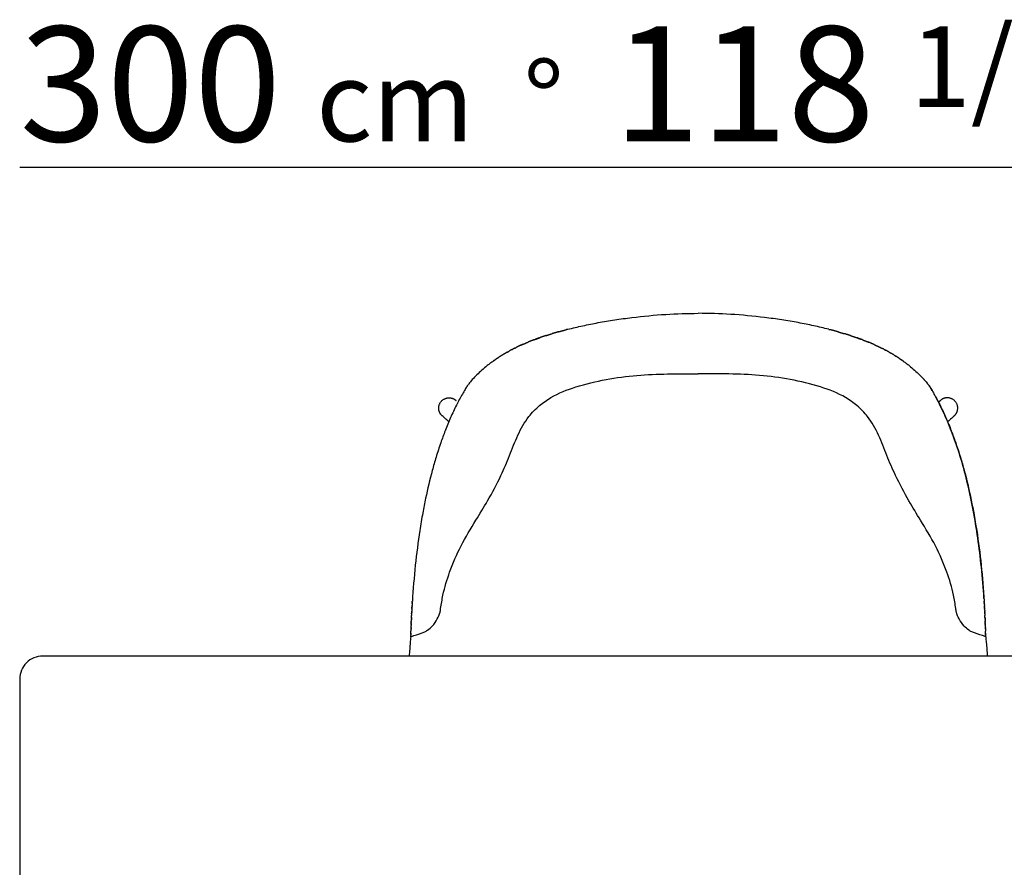
# Model space of a CAD drawing. Units: millimetres. Extents: x -36906 to -36164, y 15373 to 15898.
# Drawn here: x -36606 to -36521, y 15557 to 15631 of the extents above; entities that cross this region are included whole.
import ezdxf

# ---------------------------------------------------------------- set-up
doc = ezdxf.new("R2010")
doc.units = ezdxf.units.MM
doc.layers.add('Linee', color=7, linetype='CONTINUOUS')
doc.layers.add('QUOTE', color=7, linetype='CONTINUOUS')
doc.styles.add('Swis', font='swisscl.ttf')

msp = doc.modelspace()

# ---------------------------------------------------------------- linework, layer by layer
at = {"layer": 'Linee', "lineweight": -3}
msp.add_lwpolyline([(-36604.294, 15464.484), (-36308.294, 15464.484, 0.414214), (-36306.294, 15466.484), (-36306.294, 15573.484, 0.414214), (-36308.294, 15575.484), (-36604.294, 15575.484, 0.414214), (-36606.294, 15573.484), (-36606.294, 15466.484, 0.414214)], format="xyb", close=True, dxfattribs=at)
at = {"layer": 'Linee'}
for points, knots in [([(-36558.671, 15603.905), (-36558.238, 15604.016), (-36557.359, 15604.224), (-36556.236, 15604.45), (-36555.31, 15604.612), (-36554.584, 15604.727), (-36553.846, 15604.833), (-36552.369, 15605.025), (-36550.199, 15605.232), (-36548.272, 15605.295), (-36547.332, 15605.295)], [0, 0, 0, 0, 13.407097, 27.093834, 34.356092, 41.618416, 49.160076, 56.701617, 86.309493, 114.520726, 114.520726, 114.520726, 114.520726]), ([(-36535.992, 15603.905), (-36536.425, 15604.016), (-36537.304, 15604.224), (-36538.427, 15604.45), (-36539.353, 15604.612), (-36540.08, 15604.727), (-36540.817, 15604.833), (-36542.294, 15605.025), (-36544.464, 15605.232), (-36546.391, 15605.295), (-36547.332, 15605.295)], [0, 0, 0, 0, 13.407097, 27.093834, 34.356092, 41.618416, 49.160076, 56.701617, 86.309493, 114.520726, 114.520726, 114.520726, 114.520726]), ([(-36565.153, 15601.135), (-36565.238, 15601.074), (-36565.408, 15600.949), (-36565.74, 15600.692), (-36566.134, 15600.361), (-36566.57, 15599.954), (-36566.837, 15599.673), (-36566.963, 15599.532)], [0, 0, 0, 0, 3.130901, 6.32754, 12.595985, 18.545267, 24.220515, 24.220515, 24.220515, 24.220515]), ([(-36529.51, 15601.135), (-36529.425, 15601.074), (-36529.255, 15600.949), (-36528.923, 15600.692), (-36528.529, 15600.361), (-36528.093, 15599.954), (-36527.826, 15599.673), (-36527.7, 15599.532)], [0, 0, 0, 0, 3.130901, 6.32754, 12.595985, 18.545267, 24.220515, 24.220515, 24.220515, 24.220515]), ([(-36572.311, 15577.165), (-36572.22, 15577.2), (-36571.819, 15577.356), (-36571.3, 15577.473), (-36570.768, 15577.777), (-36570.373, 15578.138), (-36570.008, 15578.669), (-36569.772, 15579.195), (-36569.674, 15579.904), (-36569.483, 15581.088), (-36568.927, 15582.935), (-36567.98, 15585.128), (-36566.758, 15587.125), (-36565.534, 15589.125), (-36564.538, 15590.996), (-36563.705, 15592.93), (-36563.054, 15594.703), (-36562.217, 15596.213), (-36561.176, 15597.268), (-36559.841, 15598.225), (-36557.018, 15599.301), (-36552.689, 15600.052), (-36549.106, 15600.04), (-36547.332, 15600.024)], [0, 0, 0, 0, 0.291081, 1.289666, 1.577236, 2.119856, 2.876749, 3.502482, 3.822931, 5.017202, 7.10224, 9.587542, 12.163603, 14.113785, 16.62417, 18.512983, 20.42513, 22.296164, 23.632445, 24.836597, 27.199992, 32.604995, 37.927941, 37.927941, 37.927941, 37.927941]), ([(-36522.353, 15577.165), (-36522.443, 15577.2), (-36522.844, 15577.356), (-36523.363, 15577.473), (-36523.895, 15577.777), (-36524.29, 15578.138), (-36524.655, 15578.669), (-36524.891, 15579.195), (-36524.989, 15579.904), (-36525.18, 15581.088), (-36525.736, 15582.935), (-36526.683, 15585.128), (-36527.905, 15587.125), (-36529.129, 15589.125), (-36530.125, 15590.996), (-36530.958, 15592.93), (-36531.609, 15594.703), (-36532.446, 15596.213), (-36533.487, 15597.268), (-36534.822, 15598.225), (-36537.645, 15599.301), (-36541.974, 15600.052), (-36545.557, 15600.04), (-36547.332, 15600.024)], [0, 0, 0, 0, 0.291081, 1.289666, 1.577236, 2.119856, 2.876749, 3.502482, 3.822931, 5.017202, 7.10224, 9.587542, 12.163603, 14.113785, 16.62417, 18.512983, 20.42513, 22.296164, 23.632445, 24.836597, 27.199992, 32.604995, 37.927941, 37.927941, 37.927941, 37.927941]), ([(-36566.963, 15599.532), (-36567.102, 15599.372), (-36567.251, 15599.192), (-36567.398, 15598.991), (-36567.471, 15598.882), (-36567.487, 15598.858), (-36567.493, 15598.848), (-36567.497, 15598.843), (-36567.498, 15598.841), (-36567.532, 15598.786), (-36567.644, 15598.599), (-36567.937, 15598.092), (-36568.366, 15597.28), (-36568.865, 15596.213), (-36569.314, 15595.124), (-36569.735, 15593.974), (-36570.108, 15592.824), (-36570.567, 15591.22), (-36570.949, 15589.608), (-36571.292, 15587.858), (-36571.617, 15585.919), (-36571.942, 15583.356), (-36572.11, 15581.3), (-36572.175, 15580.253)], [0, 0, 0, 0, 3.724611, 6.990811, 7.471904, 7.68002, 7.824643, 7.842937, 7.864787, 7.877562, 9.792123, 14.404268, 25.438397, 37.347253, 49.725987, 60.756844, 74.109417, 85.957393, 110.806688, 123.805471, 139.441476, 169.79484, 201.289497, 201.289497, 201.289497, 201.289497]), ([(-36527.642, 15599.465), (-36527.561, 15599.372), (-36527.412, 15599.192), (-36527.265, 15598.991), (-36527.192, 15598.882), (-36527.176, 15598.858), (-36527.17, 15598.848), (-36527.166, 15598.843), (-36527.165, 15598.841), (-36527.132, 15598.786), (-36527.019, 15598.599), (-36526.726, 15598.092), (-36526.297, 15597.28), (-36525.798, 15596.213), (-36525.349, 15595.124), (-36524.928, 15593.974), (-36524.555, 15592.824), (-36524.096, 15591.22), (-36523.714, 15589.608), (-36523.371, 15587.858), (-36523.046, 15585.919), (-36522.721, 15583.356), (-36522.553, 15581.3), (-36522.488, 15580.253)], [0, 0, 0, 0, 3.724611, 6.990811, 7.471904, 7.68002, 7.824643, 7.842937, 7.864787, 7.877562, 9.792123, 14.404268, 25.438397, 37.347253, 49.725987, 60.756844, 74.109417, 85.957393, 110.806688, 123.805471, 139.441476, 169.79484, 201.289497, 201.289497, 201.289497, 201.289497]), ([(-36522.504, 15580.504), (-36522.562, 15581.406), (-36522.707, 15583.164), (-36523.016, 15585.726), (-36523.411, 15588.145), (-36523.892, 15590.42), (-36524.457, 15592.547), (-36525.106, 15594.52), (-36525.839, 15596.34), (-36526.398, 15597.48), (-36526.694, 15598.022)], [0, 0, 0, 0, 27.126935, 52.892811, 77.401409, 100.647783, 122.63721, 143.388888, 162.936744, 181.453859, 181.453859, 181.453859, 181.453859]), ([(-36569.006, 15595.864), (-36569.087, 15595.935), (-36569.169, 15596.007), (-36569.364, 15596.18), (-36569.477, 15596.282), (-36569.59, 15596.386)], [318.840854, 318.840854, 318.840854, 318.840854, 338.999411, 338.999411, 366.790234, 366.790234, 366.790234, 366.790234]), ([(-36525.073, 15596.386), (-36525.186, 15596.282), (-36525.299, 15596.18), (-36525.494, 15596.007), (-36525.576, 15595.935), (-36525.658, 15595.864)], [0, 0, 0, 0, 27.790334, 27.790334, 47.948613, 47.948613, 47.948613, 47.948613]), ([(-36572.311, 15577.165), (-36572.329, 15576.995), (-36572.364, 15576.64), (-36572.409, 15576.08), (-36572.437, 15575.689), (-36572.451, 15575.484)], [0, 0, 0, 0, 5.124948, 10.695533, 16.872848, 16.872848, 16.872848, 16.872848]), ([(-36522.353, 15577.165), (-36522.334, 15576.995), (-36522.3, 15576.64), (-36522.254, 15576.08), (-36522.226, 15575.689), (-36522.212, 15575.484)], [0, 0, 0, 0, 5.124948, 10.695533, 16.872848, 16.872848, 16.872848, 16.872848])]:
    msp.add_open_spline(points, degree=3, knots=knots, dxfattribs=at)
for points, weights in [([(-36560.551, 15603.36), (-36560.284, 15603.447), (-36560.016, 15603.528)], [1, 0.999954806222, 1]), ([(-36559.48, 15603.686), (-36559.749, 15603.609), (-36560.016, 15603.528)], [1, 0.999959782367, 1]), ([(-36559.48, 15603.686), (-36559.144, 15603.781), (-36558.806, 15603.87)], [1, 0.999945038316, 1]), ([(-36558.671, 15603.905), (-36558.739, 15603.887), (-36558.806, 15603.87)], [1, 0.999997978941, 1]), ([(-36535.992, 15603.905), (-36535.924, 15603.887), (-36535.857, 15603.87)], [1, 0.999997978941, 1]), ([(-36535.183, 15603.686), (-36535.519, 15603.781), (-36535.857, 15603.87)], [1, 0.999945038316, 1]), ([(-36535.183, 15603.686), (-36534.914, 15603.609), (-36534.647, 15603.528)], [1, 0.999959782367, 1]), ([(-36534.112, 15603.36), (-36534.379, 15603.447), (-36534.647, 15603.528)], [1, 0.999954806222, 1]), ([(-36562.607, 15602.584), (-36562.367, 15602.691), (-36562.124, 15602.791)], [1, 0.999878203351, 1]), ([(-36561.604, 15602.994), (-36561.866, 15602.897), (-36562.124, 15602.791)], [1, 0.999872802237, 1]), ([(-36561.604, 15602.994), (-36561.342, 15603.092), (-36561.078, 15603.183)], [1, 0.999926318832, 1]), ([(-36561.161, 15603.154), (-36561.32, 15603.099), (-36561.478, 15603.041)], [1, 0.999979060277, 1]), ([(-36560.551, 15603.36), (-36560.816, 15603.274), (-36561.078, 15603.183)], [1, 0.999949677408, 1]), ([(-36534.112, 15603.36), (-36533.847, 15603.274), (-36533.585, 15603.183)], [1, 0.999949677408, 1]), ([(-36533.059, 15602.994), (-36533.321, 15603.092), (-36533.585, 15603.183)], [1, 0.999926318832, 1]), ([(-36533.502, 15603.154), (-36533.343, 15603.099), (-36533.185, 15603.041)], [1, 0.999979060277, 1]), ([(-36533.059, 15602.994), (-36532.798, 15602.897), (-36532.539, 15602.791)], [1, 0.999872802237, 1]), ([(-36532.057, 15602.584), (-36532.296, 15602.691), (-36532.539, 15602.791)], [1, 0.999878203351, 1]), ([(-36563.93, 15601.916), (-36563.989, 15601.882), (-36564.047, 15601.849)], [1, 0.999989273208, 1]), ([(-36563.493, 15602.155), (-36563.523, 15602.139), (-36563.553, 15602.123)], [1, 0.999997363744, 1]), ([(-36562.741, 15602.523), (-36562.922, 15602.44), (-36563.1, 15602.353)], [1, 0.999923231554, 1]), ([(-36531.922, 15602.523), (-36531.742, 15602.44), (-36531.563, 15602.353)], [1, 0.999923231554, 1]), ([(-36531.17, 15602.155), (-36531.14, 15602.139), (-36531.11, 15602.123)], [1, 0.999997363744, 1]), ([(-36530.733, 15601.916), (-36530.674, 15601.882), (-36530.616, 15601.849)], [1, 0.999989273208, 1]), ([(-36564.749, 15601.413), (-36564.842, 15601.351), (-36564.934, 15601.288)], [1, 0.999965548695, 1]), ([(-36564.35, 15601.668), (-36564.433, 15601.616), (-36564.516, 15601.564)], [1, 0.999975534494, 1]), ([(-36530.314, 15601.668), (-36530.23, 15601.616), (-36530.147, 15601.564)], [1, 0.999975534494, 1]), ([(-36529.914, 15601.413), (-36529.821, 15601.351), (-36529.729, 15601.288)], [1, 0.999965548695, 1]), ([(-36526.988, 15598.544), (-36527.038, 15598.629), (-36527.088, 15598.714)], [1, 0.999977355334, 1]), ([(-36526.742, 15598.11), (-36526.791, 15598.198), (-36526.84, 15598.285)], [1, 0.999988154442, 1]), ([(-36526.452, 15597.566), (-36526.37, 15597.638), (-36526.29, 15597.712)], [1, 0.999955409601, 1]), ([(-36569.59, 15596.386), (-36569.832, 15596.608), (-36569.874, 15596.933)], [1, 0.939429837646, 1]), ([(-36525.073, 15596.386), (-36524.831, 15596.608), (-36524.789, 15596.933)], [1, 0.939429837646, 1]), ([(-36572.215, 15579.568), (-36572.22, 15579.483), (-36572.224, 15579.399)], [1, 0.999999490298, 1]), ([(-36572.189, 15580.038), (-36572.193, 15579.956), (-36572.198, 15579.875)], [1, 0.99999950248, 1]), ([(-36522.475, 15580.038), (-36522.47, 15579.956), (-36522.465, 15579.875)], [1, 0.99999950248, 1]), ([(-36522.448, 15579.568), (-36522.443, 15579.483), (-36522.439, 15579.399)], [1, 0.999999490298, 1])]:
    msp.add_rational_spline(points, weights, degree=2, dxfattribs=at)
for points in [[(-36564.202, 15601.757), (-36564.206, 15601.755), (-36564.211, 15601.752), (-36564.215, 15601.749)], [(-36564.202, 15601.757), (-36564.197, 15601.76), (-36564.192, 15601.763), (-36564.188, 15601.766)], [(-36564.172, 15601.775), (-36564.177, 15601.772), (-36564.182, 15601.769), (-36564.188, 15601.766)], [(-36564.172, 15601.775), (-36564.168, 15601.778), (-36564.164, 15601.78), (-36564.16, 15601.782)], [(-36564.142, 15601.793), (-36564.148, 15601.789), (-36564.154, 15601.786), (-36564.16, 15601.782)], [(-36564.142, 15601.793), (-36564.139, 15601.795), (-36564.135, 15601.797), (-36564.132, 15601.799)], [(-36564.112, 15601.81), (-36564.119, 15601.807), (-36564.125, 15601.803), (-36564.132, 15601.799)], [(-36564.112, 15601.81), (-36564.109, 15601.812), (-36564.106, 15601.814), (-36564.103, 15601.816)], [(-36564.082, 15601.828), (-36564.089, 15601.824), (-36564.096, 15601.82), (-36564.103, 15601.816)], [(-36564.082, 15601.828), (-36564.08, 15601.829), (-36564.077, 15601.831), (-36564.075, 15601.832)], [(-36564.052, 15601.846), (-36564.06, 15601.841), (-36564.067, 15601.837), (-36564.075, 15601.832)], [(-36564.052, 15601.846), (-36564.05, 15601.847), (-36564.049, 15601.848), (-36564.047, 15601.849)], [(-36563.93, 15601.916), (-36563.921, 15601.921), (-36563.913, 15601.926), (-36563.904, 15601.93)], [(-36563.899, 15601.933), (-36563.901, 15601.932), (-36563.902, 15601.931), (-36563.904, 15601.93)], [(-36563.899, 15601.933), (-36563.891, 15601.938), (-36563.883, 15601.942), (-36563.875, 15601.947)], [(-36563.869, 15601.95), (-36563.871, 15601.949), (-36563.873, 15601.948), (-36563.875, 15601.947)], [(-36563.869, 15601.95), (-36563.861, 15601.955), (-36563.854, 15601.959), (-36563.846, 15601.963)], [(-36563.838, 15601.968), (-36563.841, 15601.966), (-36563.843, 15601.965), (-36563.846, 15601.963)], [(-36563.838, 15601.968), (-36563.831, 15601.972), (-36563.824, 15601.975), (-36563.817, 15601.979)], [(-36563.807, 15601.985), (-36563.81, 15601.983), (-36563.814, 15601.981), (-36563.817, 15601.979)], [(-36563.807, 15601.985), (-36563.801, 15601.988), (-36563.795, 15601.992), (-36563.788, 15601.995)], [(-36563.776, 15602.002), (-36563.78, 15602), (-36563.784, 15601.998), (-36563.788, 15601.995)], [(-36563.776, 15602.002), (-36563.77, 15602.005), (-36563.765, 15602.008), (-36563.759, 15602.011)], [(-36563.745, 15602.019), (-36563.75, 15602.017), (-36563.754, 15602.014), (-36563.759, 15602.011)], [(-36563.745, 15602.019), (-36563.74, 15602.022), (-36563.735, 15602.025), (-36563.73, 15602.027)], [(-36563.714, 15602.036), (-36563.719, 15602.033), (-36563.724, 15602.03), (-36563.73, 15602.027)], [(-36563.714, 15602.036), (-36563.709, 15602.039), (-36563.705, 15602.041), (-36563.701, 15602.043)], [(-36563.682, 15602.053), (-36563.688, 15602.05), (-36563.695, 15602.047), (-36563.701, 15602.043)], [(-36563.682, 15602.053), (-36563.679, 15602.055), (-36563.675, 15602.057), (-36563.671, 15602.059)], [(-36563.651, 15602.07), (-36563.658, 15602.067), (-36563.665, 15602.063), (-36563.671, 15602.059)], [(-36563.651, 15602.07), (-36563.648, 15602.072), (-36563.645, 15602.074), (-36563.642, 15602.075)], [(-36563.619, 15602.087), (-36563.627, 15602.083), (-36563.634, 15602.079), (-36563.642, 15602.075)], [(-36563.619, 15602.087), (-36563.617, 15602.089), (-36563.615, 15602.09), (-36563.612, 15602.091)], [(-36563.588, 15602.104), (-36563.596, 15602.1), (-36563.604, 15602.095), (-36563.612, 15602.091)], [(-36563.588, 15602.104), (-36563.586, 15602.105), (-36563.585, 15602.106), (-36563.583, 15602.107)], [(-36563.556, 15602.121), (-36563.565, 15602.116), (-36563.574, 15602.112), (-36563.583, 15602.107)], [(-36563.556, 15602.121), (-36563.555, 15602.122), (-36563.554, 15602.122), (-36563.553, 15602.123)], [(-36563.493, 15602.155), (-36563.483, 15602.16), (-36563.473, 15602.165), (-36563.464, 15602.17)], [(-36563.461, 15602.171), (-36563.462, 15602.171), (-36563.463, 15602.17), (-36563.464, 15602.17)], [(-36563.461, 15602.171), (-36563.452, 15602.176), (-36563.443, 15602.181), (-36563.434, 15602.185)], [(-36563.429, 15602.188), (-36563.43, 15602.187), (-36563.432, 15602.186), (-36563.434, 15602.185)], [(-36563.429, 15602.188), (-36563.421, 15602.192), (-36563.412, 15602.196), (-36563.404, 15602.201)], [(-36563.397, 15602.204), (-36563.399, 15602.203), (-36563.402, 15602.202), (-36563.404, 15602.201)], [(-36563.397, 15602.204), (-36563.389, 15602.208), (-36563.381, 15602.212), (-36563.374, 15602.216)], [(-36563.365, 15602.221), (-36563.368, 15602.219), (-36563.371, 15602.218), (-36563.374, 15602.216)], [(-36563.365, 15602.221), (-36563.358, 15602.224), (-36563.351, 15602.228), (-36563.344, 15602.232)], [(-36563.332, 15602.237), (-36563.336, 15602.235), (-36563.34, 15602.234), (-36563.344, 15602.232)], [(-36563.332, 15602.237), (-36563.326, 15602.241), (-36563.32, 15602.244), (-36563.313, 15602.247)], [(-36563.3, 15602.254), (-36563.305, 15602.251), (-36563.309, 15602.249), (-36563.313, 15602.247)], [(-36563.3, 15602.254), (-36563.295, 15602.257), (-36563.289, 15602.259), (-36563.283, 15602.262)], [(-36563.268, 15602.27), (-36563.273, 15602.267), (-36563.278, 15602.265), (-36563.283, 15602.262)], [(-36563.268, 15602.27), (-36563.263, 15602.273), (-36563.258, 15602.275), (-36563.253, 15602.278)], [(-36563.235, 15602.286), (-36563.241, 15602.283), (-36563.247, 15602.28), (-36563.253, 15602.278)], [(-36563.235, 15602.286), (-36563.231, 15602.288), (-36563.227, 15602.291), (-36563.222, 15602.293)], [(-36563.203, 15602.303), (-36563.209, 15602.299), (-36563.216, 15602.296), (-36563.222, 15602.293)], [(-36563.203, 15602.303), (-36563.199, 15602.304), (-36563.196, 15602.306), (-36563.192, 15602.308)], [(-36563.17, 15602.319), (-36563.178, 15602.315), (-36563.185, 15602.312), (-36563.192, 15602.308)], [(-36563.17, 15602.319), (-36563.167, 15602.32), (-36563.164, 15602.322), (-36563.161, 15602.323)], [(-36563.138, 15602.335), (-36563.146, 15602.331), (-36563.154, 15602.327), (-36563.161, 15602.323)], [(-36563.138, 15602.335), (-36563.135, 15602.336), (-36563.133, 15602.337), (-36563.131, 15602.338)], [(-36563.105, 15602.351), (-36563.114, 15602.347), (-36563.122, 15602.342), (-36563.131, 15602.338)], [(-36563.105, 15602.351), (-36563.103, 15602.352), (-36563.102, 15602.352), (-36563.1, 15602.353)], [(-36562.741, 15602.523), (-36562.737, 15602.525), (-36562.732, 15602.527), (-36562.728, 15602.529)], [(-36562.707, 15602.538), (-36562.714, 15602.535), (-36562.721, 15602.532), (-36562.728, 15602.529)], [(-36562.707, 15602.538), (-36562.704, 15602.54), (-36562.7, 15602.542), (-36562.697, 15602.543)], [(-36562.674, 15602.554), (-36562.681, 15602.55), (-36562.689, 15602.547), (-36562.697, 15602.543)], [(-36562.674, 15602.554), (-36562.671, 15602.555), (-36562.668, 15602.556), (-36562.665, 15602.558)], [(-36562.64, 15602.569), (-36562.649, 15602.565), (-36562.657, 15602.561), (-36562.665, 15602.558)], [(-36562.64, 15602.569), (-36562.638, 15602.57), (-36562.636, 15602.571), (-36562.634, 15602.572)], [(-36562.607, 15602.584), (-36562.616, 15602.58), (-36562.625, 15602.576), (-36562.634, 15602.572)], [(-36532.057, 15602.584), (-36532.048, 15602.58), (-36532.038, 15602.576), (-36532.029, 15602.572)], [(-36532.023, 15602.569), (-36532.025, 15602.57), (-36532.027, 15602.571), (-36532.029, 15602.572)], [(-36532.023, 15602.569), (-36532.015, 15602.565), (-36532.006, 15602.561), (-36531.998, 15602.558)], [(-36531.989, 15602.554), (-36531.992, 15602.555), (-36531.995, 15602.556), (-36531.998, 15602.558)], [(-36531.989, 15602.554), (-36531.982, 15602.55), (-36531.974, 15602.547), (-36531.967, 15602.543)], [(-36531.956, 15602.538), (-36531.959, 15602.54), (-36531.963, 15602.542), (-36531.967, 15602.543)], [(-36531.956, 15602.538), (-36531.949, 15602.535), (-36531.942, 15602.532), (-36531.935, 15602.529)], [(-36531.922, 15602.523), (-36531.927, 15602.525), (-36531.931, 15602.527), (-36531.935, 15602.529)], [(-36531.558, 15602.351), (-36531.56, 15602.352), (-36531.561, 15602.352), (-36531.563, 15602.353)], [(-36531.558, 15602.351), (-36531.549, 15602.347), (-36531.541, 15602.342), (-36531.532, 15602.338)], [(-36531.525, 15602.335), (-36531.528, 15602.336), (-36531.53, 15602.337), (-36531.532, 15602.338)], [(-36531.525, 15602.335), (-36531.517, 15602.331), (-36531.51, 15602.327), (-36531.502, 15602.323)], [(-36531.493, 15602.319), (-36531.496, 15602.32), (-36531.499, 15602.322), (-36531.502, 15602.323)], [(-36531.493, 15602.319), (-36531.486, 15602.315), (-36531.478, 15602.312), (-36531.471, 15602.308)], [(-36531.46, 15602.303), (-36531.464, 15602.304), (-36531.467, 15602.306), (-36531.471, 15602.308)], [(-36531.46, 15602.303), (-36531.454, 15602.299), (-36531.447, 15602.296), (-36531.441, 15602.293)], [(-36531.428, 15602.286), (-36531.432, 15602.288), (-36531.436, 15602.291), (-36531.441, 15602.293)], [(-36531.428, 15602.286), (-36531.422, 15602.283), (-36531.416, 15602.28), (-36531.41, 15602.278)], [(-36531.395, 15602.27), (-36531.4, 15602.273), (-36531.405, 15602.275), (-36531.41, 15602.278)], [(-36531.395, 15602.27), (-36531.39, 15602.267), (-36531.385, 15602.265), (-36531.38, 15602.262)], [(-36531.363, 15602.254), (-36531.369, 15602.257), (-36531.374, 15602.259), (-36531.38, 15602.262)], [(-36531.363, 15602.254), (-36531.358, 15602.251), (-36531.354, 15602.249), (-36531.35, 15602.247)], [(-36531.331, 15602.237), (-36531.337, 15602.241), (-36531.343, 15602.244), (-36531.35, 15602.247)], [(-36531.331, 15602.237), (-36531.327, 15602.235), (-36531.323, 15602.234), (-36531.319, 15602.232)], [(-36531.298, 15602.221), (-36531.305, 15602.224), (-36531.312, 15602.228), (-36531.319, 15602.232)], [(-36531.298, 15602.221), (-36531.295, 15602.219), (-36531.292, 15602.218), (-36531.289, 15602.216)], [(-36531.266, 15602.204), (-36531.274, 15602.208), (-36531.282, 15602.212), (-36531.289, 15602.216)], [(-36531.266, 15602.204), (-36531.264, 15602.203), (-36531.262, 15602.202), (-36531.259, 15602.201)], [(-36531.234, 15602.188), (-36531.243, 15602.192), (-36531.251, 15602.196), (-36531.259, 15602.201)], [(-36531.234, 15602.188), (-36531.233, 15602.187), (-36531.231, 15602.186), (-36531.229, 15602.185)], [(-36531.202, 15602.171), (-36531.211, 15602.176), (-36531.22, 15602.181), (-36531.229, 15602.185)], [(-36531.202, 15602.171), (-36531.201, 15602.171), (-36531.2, 15602.17), (-36531.199, 15602.17)], [(-36531.17, 15602.155), (-36531.18, 15602.16), (-36531.19, 15602.165), (-36531.199, 15602.17)], [(-36531.107, 15602.121), (-36531.108, 15602.122), (-36531.109, 15602.122), (-36531.11, 15602.123)], [(-36531.107, 15602.121), (-36531.098, 15602.116), (-36531.089, 15602.112), (-36531.08, 15602.107)], [(-36531.075, 15602.104), (-36531.077, 15602.105), (-36531.079, 15602.106), (-36531.08, 15602.107)], [(-36531.075, 15602.104), (-36531.067, 15602.1), (-36531.059, 15602.095), (-36531.051, 15602.091)], [(-36531.044, 15602.087), (-36531.046, 15602.089), (-36531.048, 15602.09), (-36531.051, 15602.091)], [(-36531.044, 15602.087), (-36531.036, 15602.083), (-36531.029, 15602.079), (-36531.021, 15602.075)], [(-36531.012, 15602.07), (-36531.015, 15602.072), (-36531.018, 15602.074), (-36531.021, 15602.075)], [(-36531.012, 15602.07), (-36531.005, 15602.067), (-36530.999, 15602.063), (-36530.992, 15602.059)], [(-36530.981, 15602.053), (-36530.985, 15602.055), (-36530.988, 15602.057), (-36530.992, 15602.059)], [(-36530.981, 15602.053), (-36530.975, 15602.05), (-36530.969, 15602.047), (-36530.962, 15602.043)], [(-36530.95, 15602.036), (-36530.954, 15602.039), (-36530.958, 15602.041), (-36530.962, 15602.043)], [(-36530.95, 15602.036), (-36530.944, 15602.033), (-36530.939, 15602.03), (-36530.933, 15602.027)], [(-36530.918, 15602.019), (-36530.923, 15602.022), (-36530.928, 15602.025), (-36530.933, 15602.027)], [(-36530.918, 15602.019), (-36530.914, 15602.017), (-36530.909, 15602.014), (-36530.904, 15602.011)], [(-36530.887, 15602.002), (-36530.893, 15602.005), (-36530.898, 15602.008), (-36530.904, 15602.011)], [(-36530.887, 15602.002), (-36530.883, 15602), (-36530.879, 15601.998), (-36530.875, 15601.995)], [(-36530.856, 15601.985), (-36530.862, 15601.988), (-36530.869, 15601.992), (-36530.875, 15601.995)], [(-36530.856, 15601.985), (-36530.853, 15601.983), (-36530.849, 15601.981), (-36530.846, 15601.979)], [(-36530.825, 15601.968), (-36530.832, 15601.972), (-36530.839, 15601.975), (-36530.846, 15601.979)], [(-36530.825, 15601.968), (-36530.822, 15601.966), (-36530.82, 15601.965), (-36530.817, 15601.963)], [(-36530.794, 15601.95), (-36530.802, 15601.955), (-36530.809, 15601.959), (-36530.817, 15601.963)], [(-36530.794, 15601.95), (-36530.792, 15601.949), (-36530.79, 15601.948), (-36530.788, 15601.947)], [(-36530.764, 15601.933), (-36530.772, 15601.938), (-36530.78, 15601.942), (-36530.788, 15601.947)], [(-36530.764, 15601.933), (-36530.762, 15601.932), (-36530.761, 15601.931), (-36530.759, 15601.93)], [(-36530.733, 15601.916), (-36530.742, 15601.921), (-36530.75, 15601.926), (-36530.759, 15601.93)], [(-36530.611, 15601.846), (-36530.613, 15601.847), (-36530.615, 15601.848), (-36530.616, 15601.849)], [(-36530.611, 15601.846), (-36530.603, 15601.841), (-36530.596, 15601.837), (-36530.588, 15601.832)], [(-36530.581, 15601.828), (-36530.583, 15601.829), (-36530.586, 15601.831), (-36530.588, 15601.832)], [(-36530.581, 15601.828), (-36530.574, 15601.824), (-36530.567, 15601.82), (-36530.56, 15601.816)], [(-36530.551, 15601.81), (-36530.554, 15601.812), (-36530.557, 15601.814), (-36530.56, 15601.816)], [(-36530.551, 15601.81), (-36530.544, 15601.807), (-36530.538, 15601.803), (-36530.532, 15601.799)], [(-36530.521, 15601.793), (-36530.524, 15601.795), (-36530.528, 15601.797), (-36530.532, 15601.799)], [(-36530.521, 15601.793), (-36530.515, 15601.789), (-36530.509, 15601.786), (-36530.504, 15601.782)], [(-36530.491, 15601.775), (-36530.495, 15601.778), (-36530.499, 15601.78), (-36530.504, 15601.782)], [(-36530.491, 15601.775), (-36530.486, 15601.772), (-36530.481, 15601.769), (-36530.476, 15601.766)], [(-36530.461, 15601.757), (-36530.466, 15601.76), (-36530.471, 15601.763), (-36530.476, 15601.766)], [(-36530.461, 15601.757), (-36530.457, 15601.755), (-36530.452, 15601.752), (-36530.448, 15601.749)], [(-36565.153, 15601.135), (-36565.147, 15601.139), (-36565.14, 15601.144), (-36565.134, 15601.149)], [(-36565.127, 15601.153), (-36565.129, 15601.152), (-36565.131, 15601.15), (-36565.134, 15601.149)], [(-36565.127, 15601.153), (-36565.121, 15601.158), (-36565.115, 15601.162), (-36565.109, 15601.166)], [(-36565.101, 15601.172), (-36565.104, 15601.17), (-36565.106, 15601.168), (-36565.109, 15601.166)], [(-36565.101, 15601.172), (-36565.095, 15601.176), (-36565.09, 15601.18), (-36565.084, 15601.184)], [(-36565.075, 15601.191), (-36565.078, 15601.188), (-36565.081, 15601.186), (-36565.084, 15601.184)], [(-36565.075, 15601.191), (-36565.07, 15601.194), (-36565.065, 15601.198), (-36565.06, 15601.201)], [(-36565.048, 15601.209), (-36565.052, 15601.207), (-36565.056, 15601.204), (-36565.06, 15601.201)], [(-36565.048, 15601.209), (-36565.044, 15601.212), (-36565.039, 15601.216), (-36565.035, 15601.219)], [(-36565.022, 15601.228), (-36565.026, 15601.225), (-36565.03, 15601.222), (-36565.035, 15601.219)], [(-36565.022, 15601.228), (-36565.018, 15601.231), (-36565.014, 15601.233), (-36565.01, 15601.236)], [(-36564.995, 15601.247), (-36565, 15601.243), (-36565.005, 15601.24), (-36565.01, 15601.236)], [(-36564.995, 15601.247), (-36564.991, 15601.249), (-36564.988, 15601.251), (-36564.985, 15601.254)], [(-36564.968, 15601.265), (-36564.974, 15601.261), (-36564.979, 15601.257), (-36564.985, 15601.254)], [(-36564.968, 15601.265), (-36564.965, 15601.267), (-36564.962, 15601.269), (-36564.959, 15601.271)], [(-36564.941, 15601.284), (-36564.947, 15601.279), (-36564.953, 15601.275), (-36564.959, 15601.271)], [(-36564.941, 15601.284), (-36564.939, 15601.285), (-36564.936, 15601.287), (-36564.934, 15601.288)], [(-36564.749, 15601.413), (-36564.742, 15601.418), (-36564.735, 15601.422), (-36564.728, 15601.427)], [(-36564.721, 15601.431), (-36564.724, 15601.43), (-36564.726, 15601.428), (-36564.728, 15601.427)], [(-36564.721, 15601.431), (-36564.715, 15601.436), (-36564.709, 15601.44), (-36564.702, 15601.444)], [(-36564.693, 15601.45), (-36564.696, 15601.448), (-36564.699, 15601.446), (-36564.702, 15601.444)], [(-36564.693, 15601.45), (-36564.688, 15601.454), (-36564.682, 15601.457), (-36564.676, 15601.461)], [(-36564.665, 15601.468), (-36564.669, 15601.466), (-36564.672, 15601.464), (-36564.676, 15601.461)], [(-36564.665, 15601.468), (-36564.66, 15601.472), (-36564.655, 15601.475), (-36564.65, 15601.478)], [(-36564.637, 15601.486), (-36564.641, 15601.484), (-36564.645, 15601.481), (-36564.65, 15601.478)], [(-36564.637, 15601.486), (-36564.632, 15601.489), (-36564.628, 15601.492), (-36564.623, 15601.495)], [(-36564.609, 15601.505), (-36564.614, 15601.502), (-36564.618, 15601.499), (-36564.623, 15601.495)], [(-36564.609, 15601.505), (-36564.605, 15601.507), (-36564.601, 15601.51), (-36564.597, 15601.513)], [(-36564.58, 15601.523), (-36564.586, 15601.52), (-36564.591, 15601.516), (-36564.597, 15601.513)], [(-36564.58, 15601.523), (-36564.577, 15601.525), (-36564.573, 15601.527), (-36564.57, 15601.53)], [(-36564.552, 15601.541), (-36564.558, 15601.537), (-36564.564, 15601.534), (-36564.57, 15601.53)], [(-36564.552, 15601.541), (-36564.549, 15601.543), (-36564.546, 15601.545), (-36564.543, 15601.547)], [(-36564.523, 15601.559), (-36564.53, 15601.555), (-36564.537, 15601.551), (-36564.543, 15601.547)], [(-36564.523, 15601.559), (-36564.521, 15601.561), (-36564.519, 15601.562), (-36564.516, 15601.564)], [(-36564.35, 15601.668), (-36564.342, 15601.673), (-36564.334, 15601.677), (-36564.326, 15601.682)], [(-36564.32, 15601.686), (-36564.322, 15601.685), (-36564.324, 15601.683), (-36564.326, 15601.682)], [(-36564.32, 15601.686), (-36564.313, 15601.69), (-36564.306, 15601.695), (-36564.299, 15601.699)], [(-36564.291, 15601.704), (-36564.293, 15601.702), (-36564.296, 15601.701), (-36564.299, 15601.699)], [(-36564.291, 15601.704), (-36564.284, 15601.708), (-36564.278, 15601.712), (-36564.271, 15601.716)], [(-36564.261, 15601.722), (-36564.265, 15601.72), (-36564.268, 15601.718), (-36564.271, 15601.716)], [(-36564.261, 15601.722), (-36564.255, 15601.725), (-36564.249, 15601.729), (-36564.243, 15601.732)], [(-36564.232, 15601.739), (-36564.236, 15601.737), (-36564.239, 15601.735), (-36564.243, 15601.732)], [(-36564.232, 15601.739), (-36564.226, 15601.743), (-36564.221, 15601.746), (-36564.215, 15601.749)], [(-36530.431, 15601.739), (-36530.437, 15601.743), (-36530.442, 15601.746), (-36530.448, 15601.749)], [(-36530.431, 15601.739), (-36530.428, 15601.737), (-36530.424, 15601.735), (-36530.42, 15601.732)], [(-36530.402, 15601.722), (-36530.408, 15601.725), (-36530.414, 15601.729), (-36530.42, 15601.732)], [(-36530.402, 15601.722), (-36530.399, 15601.72), (-36530.395, 15601.718), (-36530.392, 15601.716)], [(-36530.372, 15601.704), (-36530.379, 15601.708), (-36530.385, 15601.712), (-36530.392, 15601.716)], [(-36530.372, 15601.704), (-36530.37, 15601.702), (-36530.367, 15601.701), (-36530.364, 15601.699)], [(-36530.343, 15601.686), (-36530.35, 15601.69), (-36530.357, 15601.695), (-36530.364, 15601.699)], [(-36530.343, 15601.686), (-36530.341, 15601.685), (-36530.339, 15601.683), (-36530.337, 15601.682)], [(-36530.314, 15601.668), (-36530.321, 15601.673), (-36530.329, 15601.677), (-36530.337, 15601.682)], [(-36530.14, 15601.559), (-36530.142, 15601.561), (-36530.144, 15601.562), (-36530.147, 15601.564)], [(-36530.14, 15601.559), (-36530.133, 15601.555), (-36530.126, 15601.551), (-36530.12, 15601.547)], [(-36530.111, 15601.541), (-36530.114, 15601.543), (-36530.117, 15601.545), (-36530.12, 15601.547)], [(-36530.111, 15601.541), (-36530.105, 15601.537), (-36530.099, 15601.534), (-36530.093, 15601.53)], [(-36530.083, 15601.523), (-36530.086, 15601.525), (-36530.09, 15601.527), (-36530.093, 15601.53)], [(-36530.083, 15601.523), (-36530.077, 15601.52), (-36530.072, 15601.516), (-36530.066, 15601.513)], [(-36530.054, 15601.505), (-36530.058, 15601.507), (-36530.062, 15601.51), (-36530.066, 15601.513)], [(-36530.054, 15601.505), (-36530.049, 15601.502), (-36530.045, 15601.499), (-36530.04, 15601.495)], [(-36530.026, 15601.486), (-36530.031, 15601.489), (-36530.035, 15601.492), (-36530.04, 15601.495)], [(-36530.026, 15601.486), (-36530.022, 15601.484), (-36530.018, 15601.481), (-36530.013, 15601.478)], [(-36529.998, 15601.468), (-36530.003, 15601.472), (-36530.008, 15601.475), (-36530.013, 15601.478)], [(-36529.998, 15601.468), (-36529.994, 15601.466), (-36529.991, 15601.464), (-36529.987, 15601.461)], [(-36529.97, 15601.45), (-36529.976, 15601.454), (-36529.981, 15601.457), (-36529.987, 15601.461)], [(-36529.97, 15601.45), (-36529.967, 15601.448), (-36529.964, 15601.446), (-36529.961, 15601.444)], [(-36529.942, 15601.431), (-36529.948, 15601.436), (-36529.954, 15601.44), (-36529.961, 15601.444)], [(-36529.942, 15601.431), (-36529.939, 15601.43), (-36529.937, 15601.428), (-36529.935, 15601.427)], [(-36529.914, 15601.413), (-36529.921, 15601.418), (-36529.928, 15601.422), (-36529.935, 15601.427)], [(-36529.722, 15601.284), (-36529.724, 15601.285), (-36529.727, 15601.287), (-36529.729, 15601.288)], [(-36529.722, 15601.284), (-36529.716, 15601.279), (-36529.71, 15601.275), (-36529.704, 15601.271)], [(-36529.695, 15601.265), (-36529.698, 15601.267), (-36529.701, 15601.269), (-36529.704, 15601.271)], [(-36529.695, 15601.265), (-36529.69, 15601.261), (-36529.684, 15601.257), (-36529.678, 15601.254)], [(-36529.668, 15601.247), (-36529.672, 15601.249), (-36529.675, 15601.251), (-36529.678, 15601.254)], [(-36529.668, 15601.247), (-36529.663, 15601.243), (-36529.658, 15601.24), (-36529.653, 15601.236)], [(-36529.642, 15601.228), (-36529.646, 15601.231), (-36529.649, 15601.233), (-36529.653, 15601.236)], [(-36529.642, 15601.228), (-36529.637, 15601.225), (-36529.633, 15601.222), (-36529.628, 15601.219)], [(-36529.615, 15601.209), (-36529.619, 15601.212), (-36529.624, 15601.216), (-36529.628, 15601.219)], [(-36529.615, 15601.209), (-36529.611, 15601.207), (-36529.607, 15601.204), (-36529.604, 15601.201)], [(-36529.589, 15601.191), (-36529.594, 15601.194), (-36529.599, 15601.198), (-36529.604, 15601.201)], [(-36529.589, 15601.191), (-36529.585, 15601.188), (-36529.582, 15601.186), (-36529.579, 15601.184)], [(-36529.562, 15601.172), (-36529.568, 15601.176), (-36529.573, 15601.18), (-36529.579, 15601.184)], [(-36529.562, 15601.172), (-36529.559, 15601.17), (-36529.557, 15601.168), (-36529.554, 15601.166)], [(-36529.536, 15601.153), (-36529.542, 15601.158), (-36529.548, 15601.162), (-36529.554, 15601.166)], [(-36529.536, 15601.153), (-36529.534, 15601.152), (-36529.532, 15601.15), (-36529.53, 15601.149)], [(-36529.51, 15601.135), (-36529.516, 15601.139), (-36529.523, 15601.144), (-36529.53, 15601.149)], [(-36527.687, 15599.517), (-36527.692, 15599.522), (-36527.696, 15599.527), (-36527.7, 15599.532)], [(-36527.687, 15599.517), (-36527.683, 15599.512), (-36527.678, 15599.506), (-36527.673, 15599.501)], [(-36527.665, 15599.491), (-36527.667, 15599.494), (-36527.67, 15599.498), (-36527.673, 15599.501)], [(-36527.665, 15599.491), (-36527.663, 15599.489), (-36527.661, 15599.487), (-36527.66, 15599.485)], [(-36527.653, 15599.478), (-36527.655, 15599.481), (-36527.657, 15599.483), (-36527.66, 15599.485)], [(-36527.653, 15599.478), (-36527.651, 15599.476), (-36527.649, 15599.473), (-36527.646, 15599.47)], [(-36527.642, 15599.466), (-36527.644, 15599.467), (-36527.645, 15599.469), (-36527.646, 15599.47)], [(-36527.233, 15598.943), (-36527.277, 15599.008), (-36527.327, 15599.075), (-36527.38, 15599.145)], [(-36572.215, 15579.568), (-36572.215, 15579.575), (-36572.214, 15579.583), (-36572.214, 15579.59)], [(-36572.211, 15579.646), (-36572.212, 15579.628), (-36572.213, 15579.609), (-36572.214, 15579.59)], [(-36572.211, 15579.646), (-36572.21, 15579.659), (-36572.21, 15579.672), (-36572.209, 15579.685)], [(-36572.207, 15579.725), (-36572.207, 15579.712), (-36572.208, 15579.698), (-36572.209, 15579.685)], [(-36572.207, 15579.725), (-36572.206, 15579.743), (-36572.205, 15579.762), (-36572.204, 15579.78)], [(-36572.202, 15579.803), (-36572.203, 15579.795), (-36572.203, 15579.788), (-36572.203, 15579.78)], [(-36572.202, 15579.803), (-36572.201, 15579.827), (-36572.199, 15579.851), (-36572.198, 15579.875)], [(-36572.189, 15580.038), (-36572.188, 15580.046), (-36572.188, 15580.055), (-36572.187, 15580.064)], [(-36572.184, 15580.116), (-36572.185, 15580.098), (-36572.186, 15580.081), (-36572.187, 15580.064)], [(-36572.184, 15580.116), (-36572.183, 15580.13), (-36572.182, 15580.144), (-36572.181, 15580.158)], [(-36572.179, 15580.193), (-36572.18, 15580.182), (-36572.181, 15580.17), (-36572.181, 15580.158)], [(-36572.179, 15580.193), (-36572.178, 15580.213), (-36572.177, 15580.233), (-36572.176, 15580.253)], [(-36522.484, 15580.193), (-36522.485, 15580.213), (-36522.486, 15580.233), (-36522.488, 15580.253)], [(-36522.484, 15580.193), (-36522.483, 15580.182), (-36522.483, 15580.17), (-36522.482, 15580.158)], [(-36522.479, 15580.116), (-36522.48, 15580.13), (-36522.481, 15580.144), (-36522.482, 15580.158)], [(-36522.479, 15580.116), (-36522.478, 15580.098), (-36522.477, 15580.081), (-36522.476, 15580.064)], [(-36522.475, 15580.038), (-36522.475, 15580.046), (-36522.476, 15580.055), (-36522.476, 15580.064)], [(-36522.461, 15579.803), (-36522.462, 15579.827), (-36522.464, 15579.851), (-36522.465, 15579.875)], [(-36522.461, 15579.803), (-36522.461, 15579.795), (-36522.46, 15579.788), (-36522.46, 15579.78)], [(-36522.457, 15579.725), (-36522.458, 15579.743), (-36522.459, 15579.762), (-36522.46, 15579.78)], [(-36522.457, 15579.725), (-36522.456, 15579.712), (-36522.455, 15579.698), (-36522.454, 15579.685)], [(-36522.452, 15579.646), (-36522.453, 15579.659), (-36522.454, 15579.672), (-36522.454, 15579.685)], [(-36522.452, 15579.646), (-36522.451, 15579.628), (-36522.45, 15579.609), (-36522.449, 15579.59)], [(-36522.448, 15579.568), (-36522.448, 15579.575), (-36522.449, 15579.583), (-36522.449, 15579.59)], [(-36572.257, 15578.697), (-36572.258, 15578.675), (-36572.259, 15578.653), (-36572.26, 15578.631)], [(-36572.257, 15578.697), (-36572.257, 15578.707), (-36572.257, 15578.717), (-36572.256, 15578.727)], [(-36572.254, 15578.777), (-36572.255, 15578.76), (-36572.255, 15578.744), (-36572.256, 15578.727)], [(-36572.254, 15578.777), (-36572.253, 15578.792), (-36572.253, 15578.808), (-36572.252, 15578.824)], [(-36572.25, 15578.856), (-36572.251, 15578.845), (-36572.251, 15578.835), (-36572.252, 15578.824)], [(-36572.25, 15578.856), (-36572.249, 15578.877), (-36572.248, 15578.899), (-36572.247, 15578.92)], [(-36572.247, 15578.936), (-36572.245, 15578.962), (-36572.244, 15578.989), (-36572.243, 15579.015)], [(-36572.247, 15578.936), (-36572.247, 15578.93), (-36572.247, 15578.925), (-36572.247, 15578.92)], [(-36572.239, 15579.094), (-36572.24, 15579.068), (-36572.242, 15579.041), (-36572.243, 15579.015)], [(-36572.239, 15579.094), (-36572.239, 15579.1), (-36572.239, 15579.106), (-36572.238, 15579.112)], [(-36572.235, 15579.173), (-36572.236, 15579.153), (-36572.237, 15579.133), (-36572.238, 15579.112)], [(-36572.235, 15579.173), (-36572.235, 15579.185), (-36572.234, 15579.196), (-36572.234, 15579.208)], [(-36572.231, 15579.252), (-36572.232, 15579.238), (-36572.233, 15579.223), (-36572.234, 15579.208)], [(-36572.231, 15579.252), (-36572.231, 15579.27), (-36572.23, 15579.287), (-36572.229, 15579.304)], [(-36572.227, 15579.331), (-36572.228, 15579.322), (-36572.228, 15579.313), (-36572.229, 15579.304)], [(-36572.228, 15579.331), (-36572.226, 15579.354), (-36572.225, 15579.377), (-36572.224, 15579.399)], [(-36522.436, 15579.331), (-36522.437, 15579.354), (-36522.438, 15579.377), (-36522.439, 15579.399)], [(-36522.436, 15579.331), (-36522.435, 15579.322), (-36522.435, 15579.313), (-36522.434, 15579.304)], [(-36522.432, 15579.252), (-36522.432, 15579.27), (-36522.433, 15579.287), (-36522.434, 15579.304)], [(-36522.432, 15579.252), (-36522.431, 15579.238), (-36522.43, 15579.223), (-36522.429, 15579.208)], [(-36522.428, 15579.173), (-36522.428, 15579.185), (-36522.429, 15579.196), (-36522.429, 15579.208)], [(-36522.428, 15579.173), (-36522.427, 15579.153), (-36522.426, 15579.133), (-36522.425, 15579.112)], [(-36522.424, 15579.094), (-36522.424, 15579.1), (-36522.424, 15579.106), (-36522.425, 15579.112)], [(-36522.424, 15579.094), (-36522.423, 15579.068), (-36522.421, 15579.041), (-36522.42, 15579.015)], [(-36522.416, 15578.936), (-36522.418, 15578.962), (-36522.419, 15578.989), (-36522.42, 15579.015)], [(-36522.416, 15578.936), (-36522.416, 15578.93), (-36522.416, 15578.925), (-36522.416, 15578.92)], [(-36522.413, 15578.856), (-36522.414, 15578.877), (-36522.415, 15578.899), (-36522.416, 15578.92)], [(-36522.413, 15578.856), (-36522.412, 15578.845), (-36522.412, 15578.835), (-36522.411, 15578.824)], [(-36522.409, 15578.777), (-36522.41, 15578.792), (-36522.411, 15578.808), (-36522.411, 15578.824)], [(-36522.409, 15578.777), (-36522.409, 15578.76), (-36522.408, 15578.744), (-36522.407, 15578.727)], [(-36522.406, 15578.697), (-36522.406, 15578.707), (-36522.407, 15578.717), (-36522.407, 15578.727)], [(-36522.406, 15578.697), (-36522.405, 15578.675), (-36522.404, 15578.653), (-36522.403, 15578.631)], [(-36572.291, 15577.814), (-36572.292, 15577.795), (-36572.293, 15577.775), (-36572.293, 15577.755)], [(-36572.291, 15577.814), (-36572.291, 15577.827), (-36572.29, 15577.84), (-36572.29, 15577.853)], [(-36572.288, 15577.895), (-36572.289, 15577.881), (-36572.289, 15577.867), (-36572.29, 15577.853)], [(-36572.289, 15577.895), (-36572.288, 15577.914), (-36572.287, 15577.932), (-36572.287, 15577.951)], [(-36572.286, 15577.976), (-36572.286, 15577.967), (-36572.286, 15577.959), (-36572.287, 15577.951)], [(-36572.286, 15577.976), (-36572.285, 15578), (-36572.284, 15578.024), (-36572.283, 15578.048)], [(-36572.283, 15578.056), (-36572.282, 15578.086), (-36572.281, 15578.116), (-36572.28, 15578.146)], [(-36572.283, 15578.056), (-36572.283, 15578.054), (-36572.283, 15578.051), (-36572.283, 15578.048)], [(-36572.277, 15578.217), (-36572.278, 15578.193), (-36572.279, 15578.169), (-36572.28, 15578.146)], [(-36572.277, 15578.217), (-36572.277, 15578.226), (-36572.276, 15578.234), (-36572.276, 15578.243)], [(-36572.274, 15578.297), (-36572.274, 15578.279), (-36572.275, 15578.261), (-36572.276, 15578.243)], [(-36572.274, 15578.297), (-36572.273, 15578.312), (-36572.273, 15578.326), (-36572.272, 15578.34)], [(-36572.271, 15578.377), (-36572.271, 15578.365), (-36572.272, 15578.353), (-36572.272, 15578.34)], [(-36572.271, 15578.377), (-36572.27, 15578.397), (-36572.269, 15578.417), (-36572.268, 15578.437)], [(-36572.267, 15578.457), (-36572.268, 15578.451), (-36572.268, 15578.444), (-36572.268, 15578.437)], [(-36572.267, 15578.457), (-36572.266, 15578.483), (-36572.265, 15578.508), (-36572.264, 15578.534)], [(-36572.261, 15578.617), (-36572.262, 15578.589), (-36572.263, 15578.562), (-36572.264, 15578.534)], [(-36572.261, 15578.617), (-36572.261, 15578.622), (-36572.26, 15578.626), (-36572.26, 15578.631)], [(-36522.402, 15578.617), (-36522.402, 15578.622), (-36522.403, 15578.626), (-36522.403, 15578.631)], [(-36522.402, 15578.617), (-36522.401, 15578.589), (-36522.4, 15578.562), (-36522.399, 15578.534)], [(-36522.396, 15578.457), (-36522.397, 15578.483), (-36522.398, 15578.508), (-36522.399, 15578.534)], [(-36522.396, 15578.457), (-36522.395, 15578.451), (-36522.395, 15578.444), (-36522.395, 15578.437)], [(-36522.392, 15578.377), (-36522.393, 15578.397), (-36522.394, 15578.417), (-36522.395, 15578.437)], [(-36522.392, 15578.377), (-36522.392, 15578.365), (-36522.391, 15578.353), (-36522.391, 15578.34)], [(-36522.389, 15578.297), (-36522.39, 15578.312), (-36522.39, 15578.326), (-36522.391, 15578.34)], [(-36522.389, 15578.297), (-36522.389, 15578.279), (-36522.388, 15578.261), (-36522.387, 15578.243)], [(-36522.386, 15578.217), (-36522.387, 15578.226), (-36522.387, 15578.234), (-36522.387, 15578.243)], [(-36522.386, 15578.217), (-36522.385, 15578.193), (-36522.384, 15578.169), (-36522.384, 15578.146)], [(-36522.38, 15578.056), (-36522.381, 15578.086), (-36522.382, 15578.116), (-36522.384, 15578.146)], [(-36522.38, 15578.056), (-36522.38, 15578.054), (-36522.38, 15578.051), (-36522.38, 15578.048)], [(-36522.377, 15577.976), (-36522.378, 15578), (-36522.379, 15578.024), (-36522.38, 15578.048)], [(-36522.377, 15577.976), (-36522.377, 15577.967), (-36522.377, 15577.959), (-36522.377, 15577.951)], [(-36522.375, 15577.895), (-36522.375, 15577.914), (-36522.376, 15577.932), (-36522.377, 15577.951)], [(-36522.375, 15577.895), (-36522.374, 15577.881), (-36522.374, 15577.867), (-36522.373, 15577.853)], [(-36522.372, 15577.814), (-36522.372, 15577.827), (-36522.373, 15577.84), (-36522.373, 15577.853)], [(-36522.372, 15577.814), (-36522.371, 15577.795), (-36522.371, 15577.775), (-36522.37, 15577.755)], [(-36572.311, 15577.165), (-36572.31, 15577.198), (-36572.309, 15577.231), (-36572.308, 15577.264)], [(-36572.306, 15577.328), (-36572.307, 15577.307), (-36572.307, 15577.285), (-36572.308, 15577.264)], [(-36572.306, 15577.328), (-36572.306, 15577.339), (-36572.306, 15577.351), (-36572.305, 15577.362)], [(-36572.304, 15577.409), (-36572.304, 15577.394), (-36572.305, 15577.378), (-36572.305, 15577.362)], [(-36572.304, 15577.409), (-36572.303, 15577.426), (-36572.303, 15577.444), (-36572.302, 15577.461)], [(-36572.301, 15577.49), (-36572.302, 15577.481), (-36572.302, 15577.471), (-36572.302, 15577.461)], [(-36572.301, 15577.49), (-36572.301, 15577.513), (-36572.3, 15577.536), (-36572.299, 15577.559)], [(-36572.299, 15577.572), (-36572.298, 15577.6), (-36572.297, 15577.629), (-36572.296, 15577.657)], [(-36572.299, 15577.572), (-36572.299, 15577.567), (-36572.299, 15577.563), (-36572.299, 15577.559)], [(-36572.294, 15577.733), (-36572.295, 15577.708), (-36572.296, 15577.683), (-36572.296, 15577.657)], [(-36572.294, 15577.733), (-36572.294, 15577.741), (-36572.293, 15577.748), (-36572.293, 15577.755)], [(-36522.369, 15577.733), (-36522.369, 15577.741), (-36522.37, 15577.748), (-36522.37, 15577.755)], [(-36522.369, 15577.733), (-36522.368, 15577.708), (-36522.368, 15577.683), (-36522.367, 15577.657)], [(-36522.364, 15577.572), (-36522.365, 15577.6), (-36522.366, 15577.629), (-36522.367, 15577.657)], [(-36522.364, 15577.572), (-36522.364, 15577.567), (-36522.364, 15577.563), (-36522.364, 15577.559)], [(-36522.362, 15577.49), (-36522.362, 15577.513), (-36522.363, 15577.536), (-36522.364, 15577.559)], [(-36522.362, 15577.49), (-36522.361, 15577.481), (-36522.361, 15577.471), (-36522.361, 15577.461)], [(-36522.359, 15577.409), (-36522.36, 15577.426), (-36522.36, 15577.444), (-36522.361, 15577.461)], [(-36522.359, 15577.409), (-36522.359, 15577.394), (-36522.358, 15577.378), (-36522.358, 15577.362)], [(-36522.357, 15577.328), (-36522.357, 15577.339), (-36522.358, 15577.351), (-36522.358, 15577.362)], [(-36522.357, 15577.328), (-36522.356, 15577.307), (-36522.356, 15577.285), (-36522.355, 15577.264)], [(-36522.353, 15577.165), (-36522.353, 15577.198), (-36522.354, 15577.231), (-36522.355, 15577.264)]]:
    msp.add_open_spline(points, degree=3, dxfattribs=at)
for points in [[(-36569.874, 15596.933), (-36569.99, 15597.826), (-36569.097, 15597.941), (-36568.682, 15597.995), (-36568.373, 15597.712)], [(-36524.789, 15596.933), (-36524.673, 15597.826), (-36525.566, 15597.941), (-36525.981, 15597.995), (-36526.29, 15597.712)]]:
    msp.add_rational_spline(points, [1, 0.707106781187, 1, 0.9066318869, 1], degree=2, knots=[0, 0, 0, 14.137167, 14.137167, 21.977333, 21.977333, 21.977333], dxfattribs=at)
at = {"layer": 'QUOTE'}
msp.add_line((-36606.294, 15618.007), (-36306.294, 15618.007), dxfattribs=at)

# ---------------------------------------------------------------- texts
at = {"layer": 'QUOTE', "insert": (-36606.294, 15630.25), "char_height": 10, "width": 107.87144, "attachment_point": 1, "style": 'Swis'}
msp.add_mtext('300 {\\H0.7x;cm  °  \\H1.429x;118 \\H0.7x;1/8\\H1.429x;"}', dxfattribs=at)

doc.saveas('drawing.dxf')
